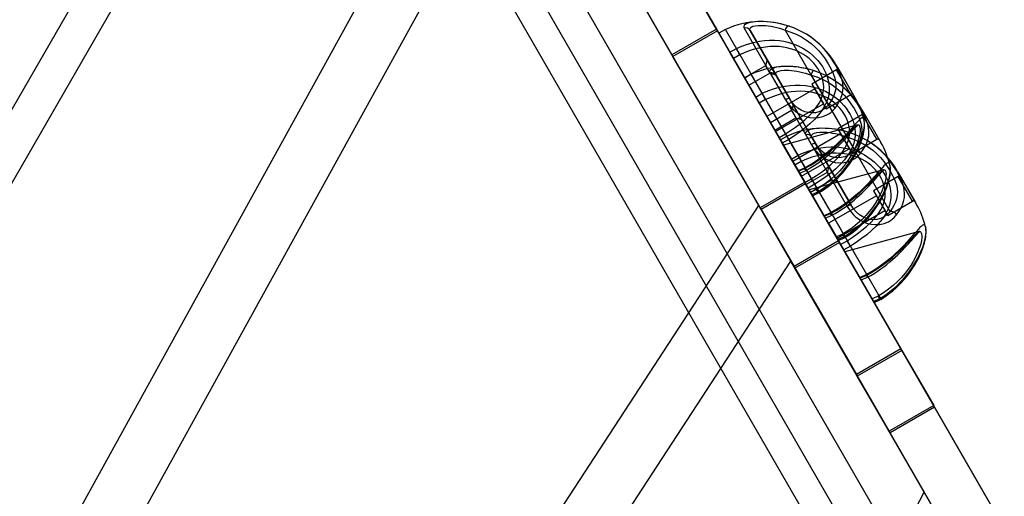
# Model space of a CAD drawing. Units: millimetres. Extents: x 689 to 57536, y 126 to 62449.
# Drawn here: x 23618 to 24135, y 30050 to 30300 of the extents above; entities that cross this region are included whole.
import ezdxf

# ---------------------------------------------------------------- set-up
doc = ezdxf.new("R2010")
doc.units = ezdxf.units.MM

msp = doc.modelspace()

# ---------------------------------------------------------------- linework, layer by layer
at = {"color": 7, "linetype": 'Continuous'}
for p, q in [((24404.691, 29512.299), (23802.323, 30555.632)), ((23208.615, 29512.299), (23806.653, 30548.132)), ((23754.691, 30548.132), (24352.73, 29512.299)), ((24409.022, 29504.799), (23806.653, 30548.132)), ((23271.751, 29660.2), (23781.751, 30543.546)), ((24440.918, 29449.553), (23815.918, 30532.084)), ((24430.918, 29466.873), (23825.918, 30514.764)), ((23182.634, 29467.299), (23780.672, 30503.132)), ((23763.957, 30502.084), (24388.957, 29419.553)), ((23780.672, 30503.132), (24378.711, 29467.299)), ((23773.957, 30484.764), (24378.957, 29436.873)), ((23331.947, 29467.299), (23868.715, 30440.638)), ((23366.206, 29467.299), (23886.237, 30410.288)), ((24006.139, 30202.613), (23886.237, 30410.288)), ((23983.89, 30295.149), (23921.751, 30402.777)), ((23898.368, 30389.277), (24413.368, 29497.271)), ((23960.507, 30281.649), (23898.368, 30389.277)), ((24389.986, 29483.771), (23874.986, 30375.777)), ((23971.251, 30317.04), (23983.89, 30295.149)), ((23971.751, 30316.174), (24030.22, 30214.903)), ((23984.39, 30294.283), (23971.751, 30316.174)), ((23947.868, 30303.54), (23960.507, 30281.649)), ((23948.368, 30302.674), (24006.837, 30201.403)), ((23961.007, 30280.783), (23948.368, 30302.674)), ((23983.89, 30295.149), (23960.507, 30281.649)), ((23988.603, 30294.986), (23985.139, 30292.986)), ((24030.5, 30222.418), (23988.609, 30294.975)), ((23998.425, 30295.707), (24020.164, 30258.055)), ((24020.014, 30294.579), (24042.595, 30255.469)), ((23984.39, 30294.283), (23961.007, 30280.783)), ((24047.987, 30184.129), (23984.39, 30294.283)), ((24026.818, 30220.795), (23985.146, 30292.974)), ((24001.64, 30294.406), (24022.206, 30258.784)), ((24022.206, 30258.784), (24001.64, 30294.406)), ((23990.909, 30282.992), (23994.373, 30284.992)), ((24024.604, 30170.629), (23961.007, 30280.783)), ((23992.771, 30279.767), (23990.909, 30282.992)), ((23996.112, 30281.696), (23992.771, 30279.767)), ((24016.756, 30238.223), (23992.771, 30279.767)), ((24010.534, 30279.001), (24009.717, 30275.955)), ((24010.534, 30279), (24015.009, 30271.25)), ((24009.717, 30275.955), (23998.658, 30269.57)), ((24009.719, 30275.951), (24011.966, 30272.061)), ((24046.994, 30273.849), (24034.004, 30266.349)), ((24046.611, 30276.513), (24056.608, 30259.198)), ((24054.489, 30260.868), (24046.994, 30273.849)), ((24047.367, 30275.203), (24055.853, 30260.505)), ((23998.66, 30269.566), (24000.906, 30265.676)), ((24002.192, 30271.449), (23998.728, 30269.449)), ((24040.407, 30197.258), (23998.735, 30269.437)), ((24000.908, 30265.672), (24011.967, 30272.057)), ((24044.089, 30198.881), (24002.198, 30271.438)), ((24011.967, 30272.057), (24015.014, 30271.241)), ((24012.014, 30272.171), (24033.753, 30234.518)), ((24015.229, 30270.869), (24035.795, 30235.247)), ((24035.795, 30235.247), (24015.229, 30270.869)), ((24033.603, 30271.043), (24056.184, 30231.932)), ((24035.504, 30263.751), (24010.389, 30249.251)), ((24034.009, 30266.341), (24041.504, 30253.359)), ((24035.504, 30263.751), (24039.999, 30255.966)), ((24004.497, 30259.456), (24007.962, 30261.456)), ((24006.36, 30256.23), (24004.497, 30259.456)), ((24041.504, 30253.359), (24054.494, 30260.859)), ((24009.701, 30258.159), (24006.36, 30256.23)), ((24030.345, 30214.686), (24006.36, 30256.23)), ((24014.889, 30241.457), (24040.004, 30255.957)), ((24024.123, 30255.464), (24023.306, 30252.418)), ((24024.123, 30255.464), (24028.598, 30247.713)), ((24010.389, 30249.251), (24014.884, 30241.466)), ((24023.306, 30252.418), (24012.247, 30246.033)), ((24014.497, 30242.136), (24025.556, 30248.521)), ((24023.308, 30252.414), (24025.554, 30248.524)), ((24025.556, 30248.521), (24028.603, 30247.704)), ((24060.583, 30250.313), (24047.593, 30242.813)), ((24060.2, 30252.976), (24070.196, 30235.662)), ((24068.078, 30237.331), (24060.583, 30250.312)), ((24060.956, 30251.666), (24069.442, 30236.969)), ((24012.249, 30246.029), (24014.495, 30242.139)), ((24058.044, 30244.898), (24019.036, 30234.287)), ((24016.756, 30238.223), (24020.098, 30240.152)), ((24018.452, 30235.285), (24016.756, 30238.223)), ((24020.935, 30238.986), (24017.47, 30236.986)), ((24062.832, 30166.418), (24020.941, 30238.975)), ((24049.093, 30240.215), (24023.978, 30225.715)), ((24030.757, 30239.708), (24052.495, 30202.056)), ((24033.971, 30238.406), (24054.537, 30202.784)), ((24054.537, 30202.784), (24033.971, 30238.406)), ((24047.598, 30242.804), (24055.093, 30229.823)), ((24049.093, 30240.214), (24053.588, 30232.429)), ((24052.346, 30238.58), (24074.926, 30199.47)), ((24059.15, 30164.795), (24017.477, 30236.974)), ((24021.917, 30237.285), (24018.452, 30235.285)), ((24034.022, 30208.317), (24018.452, 30235.285)), ((24033.27, 30209.62), (24019.033, 30234.279)), ((24037.646, 30210.042), (24021.917, 30237.284)), ((24055.093, 30229.822), (24068.083, 30237.322)), ((24023.24, 30226.993), (24026.704, 30228.993)), ((24028.478, 30217.92), (24053.593, 30232.42)), ((24025.102, 30223.767), (24023.24, 30226.993)), ((24023.978, 30225.714), (24028.473, 30217.929)), ((24028.443, 30225.696), (24025.102, 30223.767)), ((24049.088, 30182.223), (24025.102, 30223.767)), ((24030.513, 30222.393), (24026.818, 30220.795)), ((24030.5, 30222.418), (24030.513, 30222.393)), ((24042.865, 30223.001), (24042.049, 30219.955)), ((24042.865, 30223.001), (24047.34, 30215.25)), ((24026.818, 30220.795), (24027.554, 30219.521)), ((24026.931, 30220.6), (24030.18, 30221.965)), ((24027.541, 30219.548), (24030.9, 30221.024)), ((24042.049, 30219.955), (24030.99, 30213.57)), ((24071.637, 30221.362), (24032.625, 30210.75)), ((24042.051, 30219.952), (24044.297, 30216.061)), ((24079.326, 30217.85), (24066.335, 30210.35)), ((24078.943, 30220.513), (24088.939, 30203.199)), ((24086.821, 30204.868), (24079.326, 30217.849)), ((24079.699, 30219.203), (24088.184, 30204.506)), ((24030.22, 30214.903), (24006.837, 30201.403)), ((24030.72, 30214.037), (24007.337, 30200.537)), ((24030.22, 30214.903), (24047.987, 30184.129)), ((24030.345, 30214.686), (24033.686, 30216.615)), ((24032.041, 30211.748), (24030.345, 30214.686)), ((24048.487, 30183.263), (24030.72, 30214.037)), ((24030.72, 30214.037), (24080.72, 30127.435)), ((24030.992, 30213.567), (24033.238, 30209.676)), ((24035.505, 30213.748), (24032.041, 30211.748)), ((24033.24, 30209.673), (24044.299, 30216.058)), ((24051.235, 30186.505), (24035.506, 30213.747)), ((24044.299, 30216.058), (24047.345, 30215.242)), ((24047.611, 30184.781), (24032.041, 30211.748)), ((24046.859, 30186.083), (24032.622, 30210.742)), ((24036.473, 30211.064), (24033.27, 30209.62)), ((24033.27, 30209.62), (24034.359, 30207.734)), ((24034.022, 30208.317), (24037.654, 30210.023)), ((24034.35, 30207.751), (24037.759, 30209.371)), ((24037.654, 30210.023), (24037.646, 30210.042)), ((24067.835, 30207.752), (24042.72, 30193.252)), ((24066.34, 30210.341), (24073.835, 30197.36)), ((24067.835, 30207.751), (24072.33, 30199.966)), ((23526.463, 29467.299), (24006.139, 30202.613)), ((24073.835, 30197.359), (24086.826, 30204.859)), ((24006.837, 30201.403), (24024.604, 30170.629)), ((24007.337, 30200.537), (24057.337, 30113.935)), ((24025.104, 30169.763), (24007.337, 30200.537)), ((24044.102, 30198.856), (24040.407, 30197.258)), ((24040.407, 30197.258), (24041.142, 30195.985)), ((24040.52, 30197.063), (24043.769, 30198.428)), ((24041.13, 30196.011), (24044.489, 30197.487)), ((24044.089, 30198.881), (24044.102, 30198.856)), ((24047.22, 30185.457), (24072.335, 30199.957)), ((24042.721, 30193.251), (24047.215, 30185.466)), ((24050.062, 30187.528), (24046.859, 30186.083)), ((24046.859, 30186.083), (24047.948, 30184.198)), ((24047.611, 30184.781), (24051.243, 30186.486)), ((24051.243, 30186.486), (24051.235, 30186.505)), ((24090.379, 30188.899), (24051.368, 30178.287)), ((24047.987, 30184.129), (24024.604, 30170.629)), ((24048.487, 30183.263), (24025.104, 30169.763)), ((24047.939, 30184.214), (24051.348, 30185.834)), ((24097.933, 30097.621), (24048.487, 30183.263)), ((24049.088, 30182.223), (24052.429, 30184.152)), ((24050.784, 30179.285), (24049.088, 30182.223)), ((24054.248, 30181.285), (24050.784, 30179.285)), ((24069.977, 30154.042), (24054.249, 30181.284)), ((24066.354, 30152.318), (24050.784, 30179.285)), ((24065.602, 30153.62), (24051.365, 30178.279)), ((23562.282, 29467.299), (24022.956, 30173.485)), ((24092.86, 30052.408), (24022.956, 30173.485)), ((24074.55, 30084.121), (24025.104, 30169.763)), ((24062.844, 30166.393), (24059.15, 30164.795)), ((24059.262, 30164.6), (24062.511, 30165.965)), ((24062.832, 30166.418), (24062.844, 30166.393)), ((24059.15, 30164.795), (24059.885, 30163.522)), ((24059.873, 30163.548), (24063.231, 30165.025)), ((24068.804, 30155.065), (24065.602, 30153.62)), ((24065.602, 30153.62), (24066.69, 30151.735)), ((24066.354, 30152.318), (24069.986, 30154.023)), ((24066.681, 30151.752), (24070.09, 30153.371)), ((24069.986, 30154.023), (24069.977, 30154.042)), ((24080.72, 30127.435), (24057.337, 30113.935)), ((24081.22, 30126.569), (24057.837, 30113.069)), ((24080.72, 30127.435), (24097.933, 30097.621)), ((24098.433, 30096.755), (24081.22, 30126.569)), ((24081.22, 30126.569), (24190.203, 29937.805)), ((24057.337, 30113.935), (24074.55, 30084.121)), ((24075.05, 30083.255), (24057.837, 30113.069)), ((24057.837, 30113.069), (24166.82, 29924.305)), ((24097.933, 30097.621), (24074.55, 30084.121)), ((24098.433, 30096.755), (24075.05, 30083.255)), ((24126.773, 30047.668), (24098.433, 30096.755)), ((24103.39, 30034.168), (24075.05, 30083.255)), ((24092.86, 30052.408), (23787.714, 29467.299))]:
    msp.add_line(p, q, dxfattribs=at)
at = {"color": 7, "linetype": 'Continuous', "flags": 128}
for points in [[(24021.229, 30296.912), (24019.473, 30297.424), (24017.689, 30297.872), (24015.842, 30298.262), (24013.989, 30298.58), (24012.19, 30298.819), (24010.416, 30298.987), (24008.62, 30299.085), (24006.893, 30299.107), (24005.538, 30299.069), (24004.26, 30298.981), (24003.03, 30298.84), (24001.913, 30298.65), (24001.077, 30298.458), (24000.338, 30298.237), (23999.685, 30297.981), (23999.147, 30297.701), (23998.476, 30297.133), (23998.215, 30296.492), (23998.255, 30296.106), (23998.425, 30295.707)], [(24001.64, 30294.406), (24001.465, 30294.789), (24001.399, 30295.153), (24001.553, 30295.711), (24002.071, 30296.208), (24002.97, 30296.618), (24004.264, 30296.923), (24005.771, 30297.088), (24007.552, 30297.125), (24008.283, 30297.103), (24009.641, 30297.013), (24011.048, 30296.859), (24012.547, 30296.632), (24014.063, 30296.34), (24015.555, 30295.991), (24017.039, 30295.584), (24018.541, 30295.109), (24020.014, 30294.579)], [(24020.014, 30294.579), (24022.99, 30293.6), (24025.816, 30292.421), (24028.511, 30291.04), (24031.135, 30289.414), (24033.565, 30287.61), (24035.68, 30285.749), (24037.59, 30283.782), (24039.343, 30281.677), (24040.897, 30279.535), (24042.541, 30276.96), (24043.961, 30274.426), (24045.166, 30271.888), (24046.052, 30269.366), (24046.45, 30267.507), (24046.603, 30265.662), (24046.49, 30263.775), (24046.102, 30261.911), (24045.533, 30260.284), (24044.762, 30258.68), (24043.772, 30257.062), (24042.595, 30255.469)], [(24022.437, 30296.5), (24022.075, 30296.623), (24021.206, 30296.905)], [(24046.147, 30253.752), (24047.369, 30255.455), (24048.393, 30257.182), (24049.224, 30258.971), (24049.827, 30260.784), (24050.212, 30262.758), (24050.322, 30264.751), (24050.149, 30266.818), (24049.7, 30268.898), (24048.801, 30271.475), (24047.561, 30274.123), (24046, 30276.923), (24044.154, 30279.832), (24042.479, 30282.158), (24040.603, 30284.449), (24038.452, 30286.72), (24036.075, 30288.872), (24033.501, 30290.856), (24030.731, 30292.666), (24027.684, 30294.327), (24024.477, 30295.757), (24021.229, 30296.912)], [(23994.372, 30284.994), (23997.262, 30286.24), (24000.221, 30287.292), (24003.302, 30288.156), (24006.429, 30288.792), (24009.036, 30289.137), (24011.656, 30289.31), (24014.329, 30289.3), (24016.995, 30289.093), (24019.18, 30288.769), (24021.343, 30288.302), (24023.516, 30287.674), (24025.645, 30286.893), (24027.505, 30286.061), (24029.31, 30285.108), (24031.089, 30284.008), (24032.787, 30282.79), (24034.321, 30281.524), (24035.762, 30280.165), (24037.134, 30278.682), (24038.385, 30277.125), (24039.504, 30275.509), (24040.485, 30273.845), (24041.344, 30272.091), (24042.04, 30270.313), (24042.606, 30268.365), (24042.967, 30266.418), (24043.125, 30264.414), (24043.064, 30262.438), (24042.8, 30260.556), (24042.345, 30258.715), (24041.689, 30256.871), (24040.854, 30255.077), (24039.354, 30252.566), (24037.529, 30250.136), (24035.372, 30247.741), (24032.952, 30245.428), (24030.44, 30243.298), (24027.772, 30241.249), (24024.898, 30239.224), (24021.918, 30237.283)], [(24020.098, 30240.152), (24022.778, 30241.885), (24025.375, 30243.687), (24027.923, 30245.602), (24030.335, 30247.594), (24032.515, 30249.604), (24034.505, 30251.702), (24036.316, 30253.961), (24037.855, 30256.357), (24038.645, 30257.917), (24039.285, 30259.522), (24039.773, 30261.217), (24040.076, 30262.955), (24040.181, 30264.646), (24040.1, 30266.36), (24039.814, 30268.156), (24039.325, 30269.952), (24038.749, 30271.471), (24038.032, 30272.967), (24037.148, 30274.479), (24036.127, 30275.941), (24035.049, 30277.258), (24033.866, 30278.508), (24032.545, 30279.716), (24031.131, 30280.83), (24029.637, 30281.844), (24028.074, 30282.75), (24026.41, 30283.564), (24024.695, 30284.259), (24022.792, 30284.879), (24020.854, 30285.363), (24018.852, 30285.719), (24016.834, 30285.943), (24014.426, 30286.044), (24012.018, 30285.975), (24009.574, 30285.742), (24007.146, 30285.354), (24004.341, 30284.717), (24001.577, 30283.895), (23998.814, 30282.88), (23996.112, 30281.696)], [(24034.818, 30273.375), (24033.067, 30273.886), (24031.278, 30274.335), (24029.437, 30274.724), (24027.578, 30275.043), (24025.786, 30275.281), (24024.005, 30275.45), (24022.219, 30275.548), (24020.482, 30275.57), (24019.133, 30275.532), (24017.849, 30275.444), (24016.625, 30275.304), (24015.502, 30275.114), (24014.669, 30274.922), (24013.927, 30274.7), (24013.276, 30274.445), (24012.736, 30274.164), (24012.065, 30273.596), (24011.804, 30272.955), (24011.843, 30272.57), (24012.014, 30272.171)], [(24015.229, 30270.869), (24015.054, 30271.251), (24014.988, 30271.616), (24015.142, 30272.174), (24015.66, 30272.671), (24016.559, 30273.081), (24017.853, 30273.387), (24019.36, 30273.551), (24021.141, 30273.588), (24021.872, 30273.566), (24023.223, 30273.477), (24024.637, 30273.322), (24026.129, 30273.097), (24027.652, 30272.803), (24029.139, 30272.456), (24030.628, 30272.048), (24032.126, 30271.574), (24033.603, 30271.043)], [(24033.603, 30271.043), (24036.579, 30270.063), (24039.394, 30268.889), (24042.1, 30267.504), (24044.712, 30265.886), (24047.154, 30264.073), (24049.261, 30262.221), (24051.179, 30260.245), (24052.928, 30258.147), (24054.486, 30255.998), (24056.123, 30253.429), (24057.55, 30250.889), (24058.755, 30248.351), (24059.641, 30245.829), (24060.039, 30243.977), (24060.192, 30242.125), (24060.081, 30240.246), (24059.691, 30238.374), (24059.122, 30236.747), (24058.341, 30235.127), (24057.365, 30233.53), (24056.184, 30231.932)], [(24036.026, 30272.964), (24035.664, 30273.087), (24034.795, 30273.368)], [(24059.736, 30230.216), (24060.958, 30231.919), (24061.991, 30233.662), (24062.811, 30235.429), (24063.416, 30237.247), (24063.801, 30239.214), (24063.911, 30241.214), (24063.739, 30243.274), (24063.288, 30245.362), (24062.39, 30247.938), (24061.15, 30250.586), (24059.589, 30253.386), (24057.743, 30256.295), (24056.074, 30258.615), (24054.192, 30260.912), (24052.05, 30263.175), (24049.664, 30265.335), (24047.101, 30267.312), (24044.32, 30269.129), (24041.286, 30270.784), (24038.066, 30272.22), (24034.818, 30273.375)], [(24007.961, 30261.457), (24010.851, 30262.703), (24013.81, 30263.756), (24016.891, 30264.619), (24020.018, 30265.256), (24022.625, 30265.601), (24025.245, 30265.773), (24027.918, 30265.763), (24030.584, 30265.557), (24032.769, 30265.232), (24034.932, 30264.765), (24037.105, 30264.137), (24039.234, 30263.356), (24041.094, 30262.525), (24042.899, 30261.571), (24044.678, 30260.472), (24046.376, 30259.254), (24047.91, 30257.987), (24049.35, 30256.629), (24050.723, 30255.145), (24051.974, 30253.588), (24053.093, 30251.972), (24054.074, 30250.308), (24054.933, 30248.554), (24055.629, 30246.776), (24056.194, 30244.828), (24056.556, 30242.882), (24056.714, 30240.877), (24056.653, 30238.901), (24056.389, 30237.019), (24055.934, 30235.178), (24055.278, 30233.334), (24054.443, 30231.541), (24052.943, 30229.029), (24051.118, 30226.599), (24048.961, 30224.205), (24046.541, 30221.891), (24044.029, 30219.761), (24041.361, 30217.712), (24038.487, 30215.688), (24035.507, 30213.746)], [(24033.686, 30216.615), (24036.367, 30218.349), (24038.964, 30220.151), (24041.512, 30222.065), (24043.924, 30224.057), (24046.104, 30226.067), (24048.094, 30228.165), (24049.905, 30230.425), (24051.444, 30232.821), (24052.234, 30234.38), (24052.874, 30235.985), (24053.362, 30237.681), (24053.665, 30239.418), (24053.77, 30241.109), (24053.689, 30242.823), (24053.403, 30244.62), (24052.914, 30246.415), (24052.338, 30247.934), (24051.621, 30249.431), (24050.737, 30250.942), (24049.716, 30252.404), (24048.638, 30253.721), (24047.455, 30254.972), (24046.134, 30256.179), (24044.72, 30257.294), (24043.226, 30258.307), (24041.663, 30259.213), (24039.998, 30260.027), (24038.284, 30260.722), (24036.381, 30261.343), (24034.443, 30261.826), (24032.441, 30262.183), (24030.423, 30262.406), (24028.015, 30262.507), (24025.607, 30262.439), (24023.163, 30262.205), (24020.735, 30261.817), (24017.93, 30261.181), (24015.166, 30260.359), (24012.402, 30259.343), (24009.701, 30258.159)], [(24042.595, 30255.469), (24042.187, 30254.929), (24040.884, 30253.584), (24039.264, 30252.455), (24037.659, 30251.735), (24035.828, 30251.281), (24034.061, 30251.155), (24032.16, 30251.332), (24030.31, 30251.808), (24028.429, 30252.62), (24026.617, 30253.758), (24024.907, 30255.233), (24023.454, 30256.902), (24022.206, 30258.784)], [(24020.164, 30258.055), (24021.675, 30255.778), (24022.566, 30254.685), (24023.531, 30253.658), (24024.54, 30252.727), (24025.61, 30251.875), (24026.768, 30251.088), (24027.972, 30250.401), (24030.28, 30249.41), (24031.491, 30249.047), (24032.706, 30248.783), (24035.059, 30248.554), (24037.384, 30248.697), (24039.671, 30249.223), (24041.798, 30250.113), (24042.864, 30250.736), (24043.85, 30251.441), (24044.772, 30252.238), (24045.607, 30253.102), (24046.147, 30253.752)], [(24037.646, 30210.042), (24040.661, 30212.004), (24043.506, 30214.166), (24046.032, 30216.369), (24048.388, 30218.698), (24050.615, 30221.186), (24052.648, 30223.748), (24054.263, 30226.028), (24055.721, 30228.317), (24057.044, 30230.645), (24058.196, 30232.934), (24059.183, 30235.174), (24059.993, 30237.318), (24060.645, 30239.397), (24061.116, 30241.316), (24061.427, 30243.13), (24061.566, 30244.713), (24061.552, 30246.086), (24061.408, 30247.171), (24061.208, 30247.851), (24060.947, 30248.307), (24060.619, 30248.54), (24060.221, 30248.536), (24059.734, 30248.296), (24059.143, 30247.824), (24058.409, 30247.104), (24057.539, 30246.161), (24056.402, 30244.87), (24055.069, 30243.337), (24053.503, 30241.554), (24051.724, 30239.585), (24049.743, 30237.482), (24047.57, 30235.293), (24045.132, 30232.988), (24042.502, 30230.68), (24039.786, 30228.489), (24036.906, 30226.373), (24033.78, 30224.315), (24030.5, 30222.418)], [(24030.18, 30221.965), (24033.132, 30223.574), (24035.964, 30225.322), (24038.735, 30227.231), (24041.358, 30229.222), (24043.748, 30231.195), (24045.981, 30233.175), (24048.111, 30235.188), (24050.059, 30237.126), (24051.667, 30238.789), (24053.111, 30240.318), (24054.425, 30241.718), (24055.569, 30242.911), (24056.377, 30243.707), (24057.063, 30244.312), (24057.65, 30244.724), (24058.129, 30244.918), (24058.501, 30244.901), (24058.801, 30244.689), (24059.044, 30244.275), (24059.218, 30243.665), (24059.32, 30242.766), (24059.303, 30241.632), (24059.135, 30240.215), (24058.79, 30238.572), (24058.323, 30236.944), (24057.697, 30235.18), (24056.882, 30233.243), (24055.897, 30231.218), (24054.802, 30229.234), (24053.559, 30227.221), (24052.137, 30225.154), (24050.569, 30223.102), (24048.669, 30220.875), (24046.604, 30218.719), (24044.326, 30216.612), (24041.891, 30214.631), (24039.251, 30212.759), (24036.473, 30211.064)], [(24053.561, 30240.912), (24051.809, 30241.423), (24050.021, 30241.872), (24048.18, 30242.261), (24046.32, 30242.58), (24044.529, 30242.818), (24042.747, 30242.987), (24040.961, 30243.085), (24039.225, 30243.108), (24037.875, 30243.069), (24036.591, 30242.981), (24035.367, 30242.841), (24034.245, 30242.651), (24033.412, 30242.459), (24032.67, 30242.237), (24032.019, 30241.982), (24031.479, 30241.701), (24030.808, 30241.133), (24030.546, 30240.492), (24030.586, 30240.107), (24030.757, 30239.708)], [(24030.91, 30221.006), (24032.582, 30221.936), (24034.371, 30223.01), (24036.116, 30224.136), (24037.806, 30225.304), (24039.434, 30226.501), (24041.017, 30227.731), (24042.551, 30228.988), (24044.028, 30230.257), (24045.44, 30231.525), (24046.783, 30232.781), (24048.052, 30234.013), (24049.243, 30235.211), (24050.356, 30236.364), (24051.385, 30237.46), (24052.355, 30238.514), (24053.257, 30239.512), (24054.089, 30240.444), (24054.852, 30241.305), (24055.544, 30242.087), (24056.166, 30242.784), (24056.716, 30243.392), (24057.142, 30243.851), (24057.534, 30244.257), (24057.868, 30244.585), (24058.103, 30244.799), (24058.268, 30244.937), (24058.36, 30245.006), (24058.379, 30245.018), (24058.322, 30244.989), (24058.186, 30244.933), (24058.068, 30244.897)], [(24037.771, 30209.353), (24039.051, 30210.146), (24040.783, 30211.31), (24042.469, 30212.552), (24044.103, 30213.863), (24045.679, 30215.238), (24047.194, 30216.67), (24048.628, 30218.136), (24049.993, 30219.64), (24051.29, 30221.18), (24052.513, 30222.742), (24053.657, 30224.314), (24054.721, 30225.887), (24055.701, 30227.448), (24056.598, 30228.991), (24057.411, 30230.505), (24058.13, 30231.958), (24058.78, 30233.39), (24059.363, 30234.795), (24059.878, 30236.164), (24060.325, 30237.489), (24060.705, 30238.764), (24061.018, 30239.985), (24061.266, 30241.151), (24061.431, 30242.133), (24061.553, 30243.105), (24061.628, 30244.096), (24061.646, 30245.047), (24061.6, 30245.966), (24061.48, 30246.863), (24061.39, 30247.288)], [(24033.971, 30238.406), (24033.797, 30238.788), (24033.73, 30239.153), (24033.884, 30239.711), (24034.403, 30240.209), (24035.302, 30240.618), (24036.596, 30240.924), (24038.102, 30241.088), (24039.883, 30241.125), (24040.615, 30241.103), (24041.965, 30241.014), (24043.38, 30240.859), (24044.871, 30240.634), (24046.394, 30240.34), (24047.882, 30239.993), (24049.37, 30239.585), (24050.868, 30239.111), (24052.346, 30238.58)], [(24052.346, 30238.58), (24055.322, 30237.6), (24058.137, 30236.427), (24060.842, 30235.041), (24063.455, 30233.423), (24065.896, 30231.61), (24068.004, 30229.758), (24069.921, 30227.782), (24071.67, 30225.684), (24073.229, 30223.535), (24074.866, 30220.966), (24076.293, 30218.426), (24077.498, 30215.888), (24078.384, 30213.366), (24078.781, 30211.514), (24078.935, 30209.662), (24078.823, 30207.783), (24078.433, 30205.911), (24077.862, 30204.278), (24077.086, 30202.668), (24076.107, 30201.067), (24074.926, 30199.47)], [(24054.769, 30240.501), (24054.406, 30240.624), (24053.538, 30240.905)], [(24078.478, 30197.753), (24079.705, 30199.462), (24080.731, 30201.194), (24081.554, 30202.966), (24082.159, 30204.784), (24082.543, 30206.751), (24082.654, 30208.751), (24082.482, 30210.811), (24082.031, 30212.899), (24081.132, 30215.475), (24079.893, 30218.123), (24078.332, 30220.923), (24076.485, 30223.832), (24074.816, 30226.152), (24072.934, 30228.449), (24070.793, 30230.712), (24068.406, 30232.872), (24065.844, 30234.849), (24063.063, 30236.666), (24060.028, 30238.321), (24056.809, 30239.758), (24053.561, 30240.912)], [(24026.703, 30228.994), (24029.593, 30230.24), (24032.552, 30231.293), (24035.634, 30232.156), (24038.76, 30232.793), (24041.367, 30233.138), (24043.987, 30233.31), (24046.661, 30233.3), (24049.327, 30233.094), (24051.512, 30232.769), (24053.675, 30232.302), (24055.848, 30231.674), (24057.976, 30230.893), (24059.836, 30230.062), (24061.641, 30229.108), (24063.42, 30228.009), (24065.118, 30226.791), (24066.653, 30225.524), (24068.093, 30224.166), (24069.465, 30222.682), (24070.716, 30221.125), (24071.835, 30219.509), (24072.816, 30217.845), (24073.675, 30216.091), (24074.371, 30214.313), (24074.937, 30212.365), (24075.299, 30210.419), (24075.456, 30208.415), (24075.395, 30206.438), (24075.132, 30204.556), (24074.677, 30202.715), (24074.02, 30200.871), (24073.186, 30199.078), (24071.685, 30196.566), (24069.86, 30194.136), (24067.703, 30191.742), (24065.284, 30189.428), (24062.772, 30187.298), (24060.104, 30185.249), (24057.23, 30183.225), (24054.249, 30181.283)], [(24033.753, 30234.518), (24035.264, 30232.241), (24036.151, 30231.152), (24037.12, 30230.121), (24038.125, 30229.193), (24039.198, 30228.339), (24040.352, 30227.554), (24041.561, 30226.864), (24043.869, 30225.873), (24045.076, 30225.511), (24046.295, 30225.246), (24048.648, 30225.018), (24050.973, 30225.16), (24053.26, 30225.686), (24055.387, 30226.576), (24056.45, 30227.197), (24057.439, 30227.904), (24058.359, 30228.699), (24059.196, 30229.565), (24059.736, 30230.216)], [(24056.184, 30231.932), (24055.776, 30231.392), (24054.472, 30230.047), (24052.853, 30228.918), (24051.248, 30228.198), (24049.417, 30227.745), (24047.65, 30227.619), (24045.749, 30227.795), (24043.899, 30228.271), (24042.018, 30229.083), (24040.206, 30230.221), (24038.496, 30231.697), (24037.043, 30233.365), (24035.795, 30235.247)], [(24052.429, 30184.152), (24055.109, 30185.886), (24057.706, 30187.688), (24060.254, 30189.602), (24062.667, 30191.594), (24064.846, 30193.604), (24066.837, 30195.702), (24068.648, 30197.962), (24070.186, 30200.358), (24070.976, 30201.917), (24071.617, 30203.522), (24072.104, 30205.218), (24072.407, 30206.955), (24072.512, 30208.646), (24072.431, 30210.361), (24072.146, 30212.157), (24071.656, 30213.952), (24071.08, 30215.472), (24070.363, 30216.968), (24069.479, 30218.479), (24068.458, 30219.941), (24067.38, 30221.258), (24066.197, 30222.509), (24064.876, 30223.716), (24063.463, 30224.831), (24061.969, 30225.844), (24060.405, 30226.75), (24058.741, 30227.564), (24057.027, 30228.259), (24055.123, 30228.88), (24053.185, 30229.363), (24051.183, 30229.72), (24049.165, 30229.943), (24046.758, 30230.044), (24044.349, 30229.976), (24041.905, 30229.743), (24039.478, 30229.355), (24036.673, 30228.718), (24033.909, 30227.896), (24031.145, 30226.881), (24028.443, 30225.696)], [(24030.513, 30222.393), (24030.785, 30221.683), (24030.924, 30221.201), (24030.915, 30221), (24030.757, 30221.101), (24030.468, 30221.495), (24030.194, 30221.941), (24030.18, 30221.965)], [(24051.235, 30186.505), (24054.24, 30188.46), (24057.095, 30190.629), (24059.614, 30192.826), (24061.99, 30195.176), (24064.197, 30197.641), (24066.237, 30200.211), (24067.859, 30202.5), (24069.321, 30204.8), (24070.633, 30207.108), (24071.785, 30209.397), (24072.772, 30211.638), (24073.402, 30213.274), (24073.932, 30214.843), (24074.369, 30216.358), (24074.705, 30217.78), (24075.015, 30219.586), (24075.155, 30221.19), (24075.141, 30222.545), (24074.997, 30223.634), (24074.796, 30224.317), (24074.533, 30224.774), (24074.207, 30225.004), (24073.81, 30225), (24073.18, 30224.659), (24072.38, 30223.955), (24071.793, 30223.351), (24071.128, 30222.624), (24069.991, 30221.333), (24068.658, 30219.8), (24067.092, 30218.018), (24065.313, 30216.049), (24063.34, 30213.954), (24061.159, 30211.756), (24058.731, 30209.459), (24056.091, 30207.143), (24053.385, 30204.959), (24050.495, 30202.836), (24047.381, 30200.786), (24044.089, 30198.881)], [(24051.36, 30185.816), (24052.64, 30186.609), (24054.372, 30187.774), (24056.058, 30189.015), (24057.692, 30190.327), (24059.268, 30191.702), (24060.783, 30193.133), (24062.217, 30194.599), (24063.582, 30196.104), (24064.879, 30197.643), (24066.101, 30199.205), (24067.246, 30200.778), (24068.31, 30202.35), (24069.29, 30203.912), (24070.187, 30205.454), (24071, 30206.968), (24071.719, 30208.422), (24072.369, 30209.853), (24072.952, 30211.258), (24073.467, 30212.627), (24073.914, 30213.952), (24074.294, 30215.227), (24074.607, 30216.449), (24074.855, 30217.614), (24075.02, 30218.596), (24075.142, 30219.568), (24075.217, 30220.559), (24075.235, 30221.51), (24075.189, 30222.429), (24075.069, 30223.327), (24074.979, 30223.751)], [(24043.769, 30198.428), (24046.712, 30200.032), (24049.553, 30201.786), (24052.315, 30203.688), (24054.947, 30205.685), (24057.329, 30207.651), (24059.57, 30209.639), (24061.692, 30211.642), (24063.648, 30213.589), (24065.249, 30215.246), (24066.7, 30216.781), (24068.014, 30218.181), (24069.157, 30219.374), (24069.966, 30220.171), (24070.664, 30220.784), (24071.244, 30221.19), (24071.718, 30221.382), (24072.09, 30221.364), (24072.394, 30221.149), (24072.632, 30220.739), (24072.807, 30220.128), (24072.909, 30219.233), (24072.892, 30218.084), (24072.726, 30216.687), (24072.379, 30215.036), (24071.912, 30213.407), (24071.27, 30211.604), (24070.46, 30209.683), (24069.486, 30207.681), (24068.391, 30205.697), (24067.132, 30203.66), (24065.726, 30201.616), (24064.158, 30199.565), (24062.265, 30197.344), (24060.18, 30195.17), (24057.922, 30193.081), (24055.48, 30191.094), (24052.848, 30189.228), (24050.062, 30187.528)], [(24044.499, 30197.469), (24046.171, 30198.399), (24047.96, 30199.473), (24049.705, 30200.599), (24051.395, 30201.767), (24053.023, 30202.964), (24054.606, 30204.195), (24056.14, 30205.451), (24057.617, 30206.72), (24059.029, 30207.988), (24060.372, 30209.244), (24061.641, 30210.477), (24062.832, 30211.675), (24063.945, 30212.827), (24064.974, 30213.923), (24065.944, 30214.977), (24066.846, 30215.975), (24067.678, 30216.908), (24068.441, 30217.768), (24069.133, 30218.55), (24069.755, 30219.247), (24070.305, 30219.855), (24070.731, 30220.314), (24071.123, 30220.72), (24071.457, 30221.048), (24071.692, 30221.262), (24071.857, 30221.4), (24071.949, 30221.469), (24071.968, 30221.482), (24071.911, 30221.452), (24071.775, 30221.397), (24071.659, 30221.36)], [(24037.654, 30210.023), (24037.791, 30209.549), (24037.767, 30209.35), (24037.583, 30209.449), (24037.261, 30209.835), (24036.836, 30210.465), (24036.49, 30211.036), (24036.473, 30211.064)], [(24052.495, 30202.056), (24054.006, 30199.778), (24054.894, 30198.689), (24055.862, 30197.658), (24056.868, 30196.73), (24057.941, 30195.876), (24059.094, 30195.091), (24060.303, 30194.401), (24062.611, 30193.41), (24063.818, 30193.048), (24065.037, 30192.784), (24067.39, 30192.555), (24069.716, 30192.697), (24072.003, 30193.223), (24074.129, 30194.113), (24075.193, 30194.734), (24076.182, 30195.442), (24077.102, 30196.236), (24077.939, 30197.102), (24078.478, 30197.753)], [(24074.926, 30199.47), (24074.519, 30198.929), (24073.215, 30197.584), (24071.595, 30196.455), (24069.99, 30195.735), (24068.16, 30195.282), (24066.392, 30195.156), (24064.492, 30195.332), (24062.642, 30195.809), (24060.761, 30196.62), (24058.948, 30197.759), (24057.238, 30199.234), (24055.785, 30200.902), (24054.537, 30202.784)], [(24044.102, 30198.856), (24044.374, 30198.147), (24044.513, 30197.664), (24044.504, 30197.463), (24044.346, 30197.565), (24044.057, 30197.959), (24043.783, 30198.404), (24043.769, 30198.428)], [(24069.977, 30154.042), (24072.982, 30155.997), (24075.838, 30158.167), (24078.357, 30160.363), (24080.733, 30162.713), (24082.94, 30165.178), (24084.979, 30167.748), (24086.597, 30170.031), (24088.073, 30172.354), (24089.386, 30174.665), (24090.528, 30176.934), (24091.404, 30178.907), (24092.144, 30180.808), (24092.678, 30182.39), (24093.11, 30183.892), (24093.448, 30185.317), (24093.759, 30187.138), (24093.898, 30188.727), (24093.884, 30190.082), (24093.74, 30191.172), (24093.538, 30191.852), (24093.275, 30192.312), (24092.95, 30192.541), (24092.553, 30192.537), (24091.927, 30192.199), (24091.295, 30191.659), (24090.537, 30190.89), (24089.87, 30190.161), (24088.734, 30188.87), (24087.4, 30187.337), (24085.834, 30185.555), (24084.055, 30183.586), (24082.083, 30181.491), (24079.902, 30179.293), (24077.473, 30176.997), (24074.834, 30174.68), (24072.127, 30172.496), (24069.237, 30170.373), (24066.123, 30168.323), (24062.832, 30166.418)], [(24070.102, 30153.353), (24071.382, 30154.146), (24073.115, 30155.311), (24074.8, 30156.552), (24076.434, 30157.864), (24078.011, 30159.239), (24079.525, 30160.67), (24080.96, 30162.137), (24082.324, 30163.641), (24083.621, 30165.18), (24084.844, 30166.742), (24085.989, 30168.315), (24087.052, 30169.887), (24088.033, 30171.449), (24088.93, 30172.991), (24089.743, 30174.505), (24090.461, 30175.959), (24091.111, 30177.39), (24091.695, 30178.795), (24092.21, 30180.164), (24092.657, 30181.489), (24093.036, 30182.765), (24093.35, 30183.986), (24093.597, 30185.151), (24093.763, 30186.134), (24093.884, 30187.106), (24093.96, 30188.096), (24093.977, 30189.047), (24093.932, 30189.966), (24093.812, 30190.864), (24093.722, 30191.288)], [(24051.243, 30186.486), (24051.38, 30186.012), (24051.356, 30185.813), (24051.172, 30185.912), (24050.85, 30186.298), (24050.425, 30186.928), (24050.079, 30187.499), (24050.062, 30187.528)], [(24062.511, 30165.965), (24065.454, 30167.569), (24068.296, 30169.323), (24071.057, 30171.225), (24073.689, 30173.222), (24076.071, 30175.188), (24078.312, 30177.176), (24080.434, 30179.179), (24082.39, 30181.126), (24083.992, 30182.783), (24085.442, 30184.318), (24086.757, 30185.718), (24087.9, 30186.911), (24088.897, 30187.883), (24089.704, 30188.547), (24090.112, 30188.794), (24090.461, 30188.919), (24090.834, 30188.9), (24091.135, 30188.687), (24091.376, 30188.273), (24091.55, 30187.665), (24091.651, 30186.77), (24091.634, 30185.621), (24091.468, 30184.224), (24091.122, 30182.573), (24090.654, 30180.944), (24090.193, 30179.615), (24089.64, 30178.219), (24088.982, 30176.741), (24088.228, 30175.218), (24087.128, 30173.225), (24085.879, 30171.203), (24084.468, 30169.154), (24082.9, 30167.102), (24081.007, 30164.882), (24078.923, 30162.707), (24076.664, 30160.619), (24074.222, 30158.631), (24071.591, 30156.765), (24068.804, 30155.065)], [(24063.242, 30165.006), (24064.913, 30165.936), (24066.703, 30167.01), (24068.447, 30168.136), (24070.138, 30169.304), (24071.766, 30170.501), (24073.349, 30171.732), (24074.883, 30172.988), (24076.359, 30174.257), (24077.772, 30175.525), (24079.114, 30176.781), (24080.383, 30178.014), (24081.575, 30179.212), (24082.687, 30180.365), (24083.717, 30181.46), (24084.687, 30182.514), (24085.588, 30183.512), (24086.421, 30184.445), (24087.183, 30185.305), (24087.876, 30186.087), (24088.497, 30186.785), (24089.048, 30187.392), (24089.474, 30187.851), (24089.865, 30188.258), (24090.2, 30188.585), (24090.435, 30188.8), (24090.599, 30188.937), (24090.691, 30189.006), (24090.71, 30189.019), (24090.653, 30188.989), (24090.518, 30188.934), (24090.401, 30188.897)], [(24062.844, 30166.393), (24063.117, 30165.684), (24063.256, 30165.201), (24063.246, 30165), (24063.088, 30165.102), (24062.799, 30165.496), (24062.525, 30165.941), (24062.511, 30165.965)], [(24069.986, 30154.023), (24070.123, 30153.549), (24070.098, 30153.35), (24069.915, 30153.449), (24069.593, 30153.836), (24069.167, 30154.465), (24068.821, 30155.036), (24068.804, 30155.065)]]:
    msp.add_lwpolyline(points, dxfattribs=at)
at = {"color": 7, "linetype": 'Continuous'}
for centre, radius, start, end in [((24007.47, 30253.917), 45.195, 91.48794, 114.674), ((23999.17, 30292.927), 2.878, 30.91569, 104.99671), ((24006.793, 30250.746), 48.371, 72.65734, 85.0947), ((24024.041, 30293.965), 4.073, 133.65583, 171.32017), ((24007.47, 30253.917), 45.195, 30, 57.9931), ((23888.34, 30226.939), 120.885, 26.93453, 28.70156), ((24021.059, 30230.38), 45.195, 91.48794, 114.674), ((24020.382, 30227.209), 48.371, 72.65734, 85.0947), ((24046.494, 30274.715), 1, 300, 30), ((24012.759, 30269.39), 2.878, 30.91569, 104.99671), ((24037.63, 30270.428), 4.073, 133.65583, 171.32017), ((24021.059, 30230.38), 45.195, 30, 57.9931), ((23901.929, 30203.402), 120.885, 26.93453, 28.70156), ((24022.407, 30254.994), 3.795, 93.03425, 126.23155), ((24054.994, 30259.993), 1, 30, 120), ((24017.47, 30236.596), 45.195, 13.71746, 30), ((24042.98, 30251.733), 3.756, 32.52726, 95.88593), ((24060.083, 30251.179), 1, 300, 30), ((24039.801, 30197.917), 45.195, 91.48794, 114.674), ((24039.124, 30194.746), 48.371, 72.65734, 85.0947), ((23987.116, 30217.214), 40.174, 29.97242, 34.81777), ((24031.501, 30236.927), 2.878, 30.91569, 104.99671), ((24056.372, 30237.965), 4.073, 133.65583, 171.32017), ((24035.996, 30231.457), 3.795, 93.03425, 126.23155), ((24039.801, 30197.917), 45.195, 30, 57.9931), ((24068.583, 30236.456), 1, 30, 120), ((24031.059, 30213.06), 45.195, 13.71733, 30), ((23920.672, 30170.939), 120.885, 26.93453, 28.70156), ((24056.569, 30228.196), 3.756, 32.52726, 95.88593), ((24078.826, 30218.716), 1, 300, 30), ((24000.705, 30193.677), 40.174, 29.97242, 34.81777), ((24054.738, 30198.994), 3.795, 93.03425, 126.23155), ((24087.326, 30203.993), 1, 30, 120), ((24049.801, 30180.597), 45.195, 13.71733, 30), ((24075.311, 30195.733), 3.756, 32.52726, 95.88593), ((24019.447, 30161.214), 40.174, 29.97242, 34.81777)]:
    msp.add_arc(centre, radius, start, end, dxfattribs=at)

doc.saveas('drawing.dxf')
